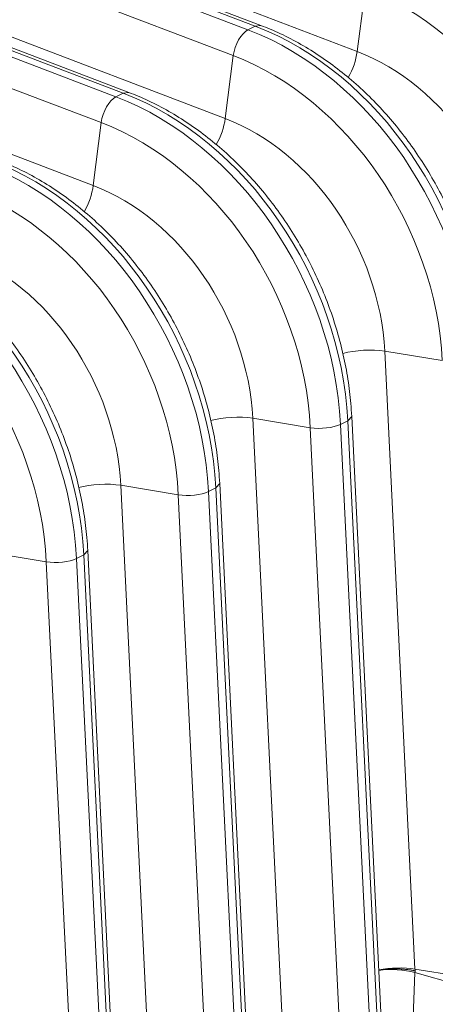
# Model space of a CAD drawing. Extents: x -9 to 599, y 206 to 636.
# Drawn here: x 504 to 520, y 438 to 476 of the extents above; entities that cross this region are included whole.
import ezdxf

# ---------------------------------------------------------------- set-up
doc = ezdxf.new("R2010")
doc.units = 0
doc.header["$MEASUREMENT"] = 0
doc.layers.add('1', color=7, linetype='Continuous', lineweight=0)

msp = doc.modelspace()

# ---------------------------------------------------------------- linework, layer by layer
at = {"layer": '1', "color": 25, "lineweight": 18}
for p, q in [((487.34, 485.714), (512.679, 476.078)), ((487.34, 485.714), (512.679, 476.078)), ((512.963, 476.222), (487.624, 485.858)), ((512.963, 476.222), (487.624, 485.858)), ((513.188, 476.247), (487.849, 485.884)), ((513.188, 476.247), (487.849, 485.884)), ((512.102, 475.068), (486.763, 484.704)), ((512.102, 475.068), (486.763, 484.704)), ((491.617, 484.87), (516.956, 475.233)), ((491.617, 484.87), (516.956, 475.233)), ((482.17, 483.091), (507.508, 473.455)), ((482.17, 483.091), (507.508, 473.455)), ((507.792, 473.599), (482.454, 483.236)), ((507.792, 473.599), (482.454, 483.236)), ((508.017, 473.624), (482.679, 483.261)), ((508.017, 473.624), (482.679, 483.261)), ((486.447, 482.247), (511.786, 472.61)), ((486.447, 482.247), (511.786, 472.61)), ((506.931, 472.445), (481.593, 482.081)), ((506.931, 472.445), (481.593, 482.081)), ((481.277, 479.624), (506.616, 469.987)), ((481.277, 479.624), (506.616, 469.987)), ((517.272, 477.69), (516.956, 475.233)), ((517.272, 477.69), (516.956, 475.233)), ((512.679, 476.078), (512.963, 476.222)), ((512.679, 476.078), (512.963, 476.222)), ((513.188, 476.247), (512.963, 476.222)), ((513.188, 476.247), (512.963, 476.222)), ((512.102, 475.068), (511.786, 472.61)), ((512.102, 475.068), (511.786, 472.61)), ((507.508, 473.455), (507.792, 473.599)), ((507.508, 473.455), (507.792, 473.599)), ((508.017, 473.624), (507.792, 473.599)), ((508.017, 473.624), (507.792, 473.599)), ((506.931, 472.445), (506.616, 469.987)), ((506.931, 472.445), (506.616, 469.987)), ((518.035, 463.504), (519.22, 439.336)), ((520.29, 463.136), (518.035, 463.504)), ((518.035, 463.504), (519.22, 439.336)), ((520.29, 463.136), (518.035, 463.504)), ((512.865, 460.881), (514.05, 436.713)), ((515.12, 460.513), (512.865, 460.881)), ((512.865, 460.881), (514.05, 436.713)), ((515.12, 460.513), (512.865, 460.881)), ((516.302, 460.64), (516.586, 460.784)), ((516.302, 460.64), (516.586, 460.784)), ((516.302, 460.64), (517.487, 436.472)), ((516.302, 460.64), (517.487, 436.472)), ((516.586, 460.784), (516.742, 460.956)), ((516.586, 460.784), (516.742, 460.956)), ((517.771, 436.616), (516.586, 460.784)), ((517.771, 436.616), (516.586, 460.784)), ((517.927, 436.787), (516.742, 460.956)), ((517.927, 436.787), (516.742, 460.956)), ((516.305, 436.344), (515.12, 460.513)), ((516.305, 436.344), (515.12, 460.513)), ((511.416, 458.162), (511.572, 458.333)), ((511.416, 458.162), (511.572, 458.333)), ((512.757, 434.164), (511.572, 458.333)), ((512.757, 434.164), (511.572, 458.333)), ((507.694, 458.259), (508.879, 434.09)), ((509.949, 457.89), (507.694, 458.259)), ((507.694, 458.259), (508.879, 434.09)), ((509.949, 457.89), (507.694, 458.259)), ((511.132, 458.017), (511.416, 458.162)), ((511.132, 458.017), (511.416, 458.162)), ((511.132, 458.017), (512.317, 433.849)), ((511.132, 458.017), (512.317, 433.849)), ((512.601, 433.993), (511.416, 458.162)), ((512.601, 433.993), (511.416, 458.162)), ((511.134, 433.721), (509.949, 457.89)), ((511.134, 433.721), (509.949, 457.89)), ((504.779, 455.267), (502.524, 455.636)), ((504.779, 455.267), (502.524, 455.636)), ((506.246, 455.539), (506.401, 455.71)), ((506.246, 455.539), (506.401, 455.71)), ((507.586, 431.542), (506.401, 455.71)), ((507.586, 431.542), (506.401, 455.71)), ((505.964, 431.099), (504.779, 455.267)), ((505.964, 431.099), (504.779, 455.267)), ((505.962, 455.395), (506.246, 455.539)), ((505.962, 455.395), (506.246, 455.539)), ((505.962, 455.395), (507.147, 431.226)), ((505.962, 455.395), (507.147, 431.226)), ((507.431, 431.37), (506.246, 455.539)), ((507.431, 431.37), (506.246, 455.539)), ((519.22, 439.199), (519.048, 435.177)), ((519.22, 439.199), (519.048, 435.177)), ((519.22, 439.336), (521.475, 438.967)), ((519.22, 439.336), (521.475, 438.967)), ((521.476, 438.567), (519.22, 439.199)), ((521.476, 438.567), (519.22, 439.199))]:
    msp.add_line(p, q, dxfattribs=at)
for points in [[(526.927, 466.03), (526.653, 471.611), (522.945, 477.014), (518.133, 478.844)], [(526.927, 466.03), (526.653, 471.611), (522.945, 477.014), (518.133, 478.844)], [(526.643, 465.886), (526.369, 471.467), (522.661, 476.87), (517.849, 478.7)], [(526.643, 465.886), (526.369, 471.467), (522.661, 476.87), (517.849, 478.7)], [(525.46, 465.758), (525.205, 470.955), (521.753, 475.986), (517.272, 477.69)], [(525.46, 465.758), (525.205, 470.955), (521.753, 475.986), (517.272, 477.69)], [(512.679, 476.078), (512.412, 475.942), (512.157, 475.496), (512.102, 475.068)], [(512.679, 476.078), (512.412, 475.942), (512.157, 475.496), (512.102, 475.068)], [(521.473, 463.263), (521.199, 468.844), (517.491, 474.247), (512.679, 476.078)], [(521.473, 463.263), (521.199, 468.844), (517.491, 474.247), (512.679, 476.078)], [(521.757, 463.407), (521.483, 468.988), (517.775, 474.391), (512.963, 476.222)], [(521.757, 463.407), (521.483, 468.988), (517.775, 474.391), (512.963, 476.222)], [(520.29, 463.136), (520.035, 468.332), (516.583, 473.363), (512.102, 475.068)], [(520.29, 463.136), (520.035, 468.332), (516.583, 473.363), (512.102, 475.068)], [(516.609, 474.21), (516.788, 474.524), (516.912, 474.89), (516.956, 475.233)], [(516.609, 474.21), (516.788, 474.524), (516.912, 474.89), (516.956, 475.233)], [(523.205, 466.127), (523.011, 470.093), (520.376, 473.932), (516.956, 475.233)], [(523.205, 466.127), (523.011, 470.093), (520.376, 473.932), (516.956, 475.233)], [(507.508, 473.455), (507.241, 473.319), (506.986, 472.873), (506.931, 472.445)], [(507.508, 473.455), (507.241, 473.319), (506.986, 472.873), (506.931, 472.445)], [(516.302, 460.64), (516.029, 466.221), (512.321, 471.625), (507.508, 473.455)], [(516.302, 460.64), (516.029, 466.221), (512.321, 471.625), (507.508, 473.455)], [(516.586, 460.784), (516.313, 466.365), (512.605, 471.769), (507.792, 473.599)], [(516.586, 460.784), (516.313, 466.365), (512.605, 471.769), (507.792, 473.599)], [(511.439, 471.588), (511.618, 471.901), (511.742, 472.268), (511.786, 472.61)], [(511.439, 471.588), (511.618, 471.901), (511.742, 472.268), (511.786, 472.61)], [(518.035, 463.504), (517.84, 467.47), (515.206, 471.31), (511.786, 472.61)], [(518.035, 463.504), (517.84, 467.47), (515.206, 471.31), (511.786, 472.61)], [(515.12, 460.513), (514.865, 465.709), (511.412, 470.741), (506.931, 472.445)], [(515.12, 460.513), (514.865, 465.709), (511.412, 470.741), (506.931, 472.445)], [(511.132, 458.017), (510.858, 463.599), (507.15, 469.002), (502.338, 470.832)], [(511.132, 458.017), (510.858, 463.599), (507.15, 469.002), (502.338, 470.832)], [(511.416, 458.162), (511.142, 463.743), (507.434, 469.146), (502.622, 470.976)], [(511.416, 458.162), (511.142, 463.743), (507.434, 469.146), (502.622, 470.976)], [(506.269, 468.965), (506.447, 469.278), (506.572, 469.645), (506.616, 469.987)], [(506.269, 468.965), (506.447, 469.278), (506.572, 469.645), (506.616, 469.987)], [(512.865, 460.881), (512.67, 464.847), (510.035, 468.687), (506.616, 469.987)], [(512.865, 460.881), (512.67, 464.847), (510.035, 468.687), (506.616, 469.987)], [(509.949, 457.89), (509.695, 463.087), (506.242, 468.118), (501.761, 469.822)], [(509.949, 457.89), (509.695, 463.087), (506.242, 468.118), (501.761, 469.822)], [(506.246, 455.539), (505.972, 461.12), (502.264, 466.523), (497.452, 468.353)], [(506.246, 455.539), (505.972, 461.12), (502.264, 466.523), (497.452, 468.353)], [(505.962, 455.395), (505.688, 460.976), (501.98, 466.379), (497.168, 468.209)], [(505.962, 455.395), (505.688, 460.976), (501.98, 466.379), (497.168, 468.209)], [(504.779, 455.267), (504.524, 460.464), (501.072, 465.495), (496.591, 467.199)], [(504.779, 455.267), (504.524, 460.464), (501.072, 465.495), (496.591, 467.199)], [(507.694, 458.259), (507.5, 462.225), (504.865, 466.064), (501.445, 467.365)], [(507.694, 458.259), (507.5, 462.225), (504.865, 466.064), (501.445, 467.365)], [(518.035, 463.504), (517.531, 463.587), (516.879, 463.552), (516.396, 463.416)], [(518.035, 463.504), (517.531, 463.587), (516.879, 463.552), (516.396, 463.416)], [(512.865, 460.881), (512.357, 460.964), (511.699, 460.928), (511.215, 460.79)], [(512.865, 460.881), (512.357, 460.964), (511.699, 460.928), (511.215, 460.79)], [(515.12, 460.513), (515.513, 460.448), (516.035, 460.505), (516.302, 460.64)], [(515.12, 460.513), (515.513, 460.448), (516.035, 460.505), (516.302, 460.64)], [(507.694, 458.259), (507.186, 458.342), (506.529, 458.305), (506.045, 458.168)], [(507.694, 458.259), (507.186, 458.342), (506.529, 458.305), (506.045, 458.168)], [(509.949, 457.89), (510.342, 457.826), (510.865, 457.882), (511.132, 458.017)], [(509.949, 457.89), (510.342, 457.826), (510.865, 457.882), (511.132, 458.017)], [(504.779, 455.267), (505.172, 455.203), (505.695, 455.259), (505.962, 455.395)], [(504.779, 455.267), (505.172, 455.203), (505.695, 455.259), (505.962, 455.395)], [(519.22, 439.336), (518.795, 439.405), (518.258, 439.392), (517.804, 439.301)], [(519.22, 439.336), (518.795, 439.405), (518.258, 439.392), (517.804, 439.301)], [(519.22, 439.199), (518.796, 439.318), (518.259, 439.349), (517.805, 439.283)], [(519.22, 439.199), (518.796, 439.318), (518.259, 439.349), (517.805, 439.283)], [(519.22, 439.336), (519.221, 439.313), (519.222, 439.289), (519.223, 439.266)], [(519.22, 439.336), (519.221, 439.313), (519.222, 439.289), (519.223, 439.266)], [(519.223, 439.266), (519.222, 439.244), (519.221, 439.221), (519.22, 439.199)], [(519.223, 439.266), (519.222, 439.244), (519.221, 439.221), (519.22, 439.199)]]:
    msp.add_open_spline(points, degree=3, dxfattribs=at)
for points, knots in [([(527.083, 466.201), (527.074, 466.369), (527.063, 466.537), (527.048, 466.706), (527.021, 467.02), (526.983, 467.335), (526.934, 467.65), (526.885, 467.966), (526.824, 468.281), (526.754, 468.596), (526.683, 468.911), (526.601, 469.224), (526.509, 469.536), (526.418, 469.848), (526.315, 470.158), (526.203, 470.465), (526.09, 470.772), (525.968, 471.077), (525.836, 471.377), (525.704, 471.677), (525.562, 471.974), (525.411, 472.266), (525.26, 472.558), (525.099, 472.844), (524.93, 473.126), (524.761, 473.407), (524.584, 473.682), (524.398, 473.951), (524.212, 474.22), (524.018, 474.482), (523.816, 474.737), (523.615, 474.991), (523.406, 475.239), (523.19, 475.477), (522.974, 475.716), (522.751, 475.947), (522.522, 476.168), (522.292, 476.39), (522.057, 476.602), (521.816, 476.805), (521.576, 477.007), (521.329, 477.2), (521.079, 477.383), (520.828, 477.565), (520.572, 477.737), (520.313, 477.898), (520.054, 478.058), (519.79, 478.208), (519.524, 478.346), (519.258, 478.484), (518.989, 478.611), (518.718, 478.726), (518.598, 478.776), (518.478, 478.824), (518.358, 478.87)], [0, 0, 0, 0, 1, 1, 1, 2, 2, 2, 3, 3, 3, 4, 4, 4, 5, 5, 5, 6, 6, 6, 7, 7, 7, 8, 8, 8, 9, 9, 9, 10, 10, 10, 11, 11, 11, 12, 12, 12, 13, 13, 13, 14, 14, 14, 15, 15, 15, 16, 16, 16, 17, 17, 17, 18, 18, 18, 18]), ([(527.083, 466.201), (527.074, 466.369), (527.063, 466.537), (527.048, 466.706), (527.021, 467.02), (526.983, 467.335), (526.934, 467.65), (526.885, 467.966), (526.824, 468.281), (526.754, 468.596), (526.683, 468.911), (526.601, 469.224), (526.509, 469.536), (526.418, 469.848), (526.315, 470.158), (526.203, 470.465), (526.09, 470.772), (525.968, 471.077), (525.836, 471.377), (525.704, 471.677), (525.562, 471.974), (525.411, 472.266), (525.26, 472.558), (525.099, 472.844), (524.93, 473.126), (524.761, 473.407), (524.584, 473.682), (524.398, 473.951), (524.212, 474.22), (524.018, 474.482), (523.816, 474.737), (523.615, 474.991), (523.406, 475.239), (523.19, 475.477), (522.974, 475.716), (522.751, 475.947), (522.522, 476.168), (522.292, 476.39), (522.057, 476.602), (521.816, 476.805), (521.576, 477.007), (521.329, 477.2), (521.079, 477.383), (520.828, 477.565), (520.572, 477.737), (520.313, 477.898), (520.054, 478.058), (519.79, 478.208), (519.524, 478.346), (519.258, 478.484), (518.989, 478.611), (518.718, 478.726), (518.598, 478.776), (518.478, 478.824), (518.358, 478.87)], [0, 0, 0, 0, 1, 1, 1, 2, 2, 2, 3, 3, 3, 4, 4, 4, 5, 5, 5, 6, 6, 6, 7, 7, 7, 8, 8, 8, 9, 9, 9, 10, 10, 10, 11, 11, 11, 12, 12, 12, 13, 13, 13, 14, 14, 14, 15, 15, 15, 16, 16, 16, 17, 17, 17, 18, 18, 18, 18]), ([(521.912, 463.579), (521.904, 463.746), (521.893, 463.915), (521.878, 464.083), (521.851, 464.397), (521.813, 464.712), (521.763, 465.028), (521.714, 465.343), (521.654, 465.659), (521.583, 465.973), (521.513, 466.288), (521.431, 466.602), (521.339, 466.913), (521.247, 467.225), (521.145, 467.535), (521.033, 467.842), (520.92, 468.15), (520.798, 468.454), (520.666, 468.754), (520.533, 469.055), (520.392, 469.351), (520.24, 469.643), (520.089, 469.935), (519.929, 470.222), (519.76, 470.503), (519.591, 470.784), (519.413, 471.059), (519.227, 471.328), (519.042, 471.597), (518.848, 471.859), (518.646, 472.114), (518.444, 472.369), (518.235, 472.616), (518.019, 472.855), (517.803, 473.093), (517.58, 473.324), (517.351, 473.545), (517.122, 473.767), (516.887, 473.979), (516.646, 474.182), (516.405, 474.385), (516.159, 474.577), (515.908, 474.76), (515.657, 474.942), (515.402, 475.114), (515.143, 475.275), (514.883, 475.436), (514.62, 475.585), (514.354, 475.724), (514.088, 475.862), (513.819, 475.988), (513.547, 476.103), (513.428, 476.153), (513.308, 476.201), (513.188, 476.247)], [0, 0, 0, 0, 1, 1, 1, 2, 2, 2, 3, 3, 3, 4, 4, 4, 5, 5, 5, 6, 6, 6, 7, 7, 7, 8, 8, 8, 9, 9, 9, 10, 10, 10, 11, 11, 11, 12, 12, 12, 13, 13, 13, 14, 14, 14, 15, 15, 15, 16, 16, 16, 17, 17, 17, 18, 18, 18, 18]), ([(521.912, 463.579), (521.904, 463.746), (521.893, 463.915), (521.878, 464.083), (521.851, 464.397), (521.813, 464.712), (521.763, 465.028), (521.714, 465.343), (521.654, 465.659), (521.583, 465.973), (521.513, 466.288), (521.431, 466.602), (521.339, 466.913), (521.247, 467.225), (521.145, 467.535), (521.033, 467.842), (520.92, 468.15), (520.798, 468.454), (520.666, 468.754), (520.533, 469.055), (520.392, 469.351), (520.24, 469.643), (520.089, 469.935), (519.929, 470.222), (519.76, 470.503), (519.591, 470.784), (519.413, 471.059), (519.227, 471.328), (519.042, 471.597), (518.848, 471.859), (518.646, 472.114), (518.444, 472.369), (518.235, 472.616), (518.019, 472.855), (517.803, 473.093), (517.58, 473.324), (517.351, 473.545), (517.122, 473.767), (516.887, 473.979), (516.646, 474.182), (516.405, 474.385), (516.159, 474.577), (515.908, 474.76), (515.657, 474.942), (515.402, 475.114), (515.143, 475.275), (514.883, 475.436), (514.62, 475.585), (514.354, 475.724), (514.088, 475.862), (513.819, 475.988), (513.547, 476.103), (513.428, 476.153), (513.308, 476.201), (513.188, 476.247)], [0, 0, 0, 0, 1, 1, 1, 2, 2, 2, 3, 3, 3, 4, 4, 4, 5, 5, 5, 6, 6, 6, 7, 7, 7, 8, 8, 8, 9, 9, 9, 10, 10, 10, 11, 11, 11, 12, 12, 12, 13, 13, 13, 14, 14, 14, 15, 15, 15, 16, 16, 16, 17, 17, 17, 18, 18, 18, 18]), ([(516.742, 460.956), (516.734, 461.124), (516.722, 461.292), (516.708, 461.46), (516.681, 461.774), (516.642, 462.09), (516.593, 462.405), (516.544, 462.72), (516.484, 463.036), (516.413, 463.35), (516.342, 463.665), (516.261, 463.979), (516.169, 464.291), (516.077, 464.603), (515.975, 464.913), (515.862, 465.22), (515.75, 465.527), (515.627, 465.831), (515.495, 466.131), (515.363, 466.432), (515.221, 466.728), (515.07, 467.02), (514.919, 467.312), (514.759, 467.599), (514.59, 467.88), (514.421, 468.161), (514.243, 468.437), (514.057, 468.705), (513.871, 468.974), (513.677, 469.236), (513.476, 469.491), (513.274, 469.746), (513.065, 469.993), (512.849, 470.232), (512.633, 470.471), (512.41, 470.701), (512.181, 470.923), (511.952, 471.144), (511.717, 471.357), (511.476, 471.559), (511.235, 471.762), (510.989, 471.955), (510.738, 472.137), (510.487, 472.319), (510.232, 472.491), (509.972, 472.652), (509.713, 472.813), (509.45, 472.963), (509.184, 473.101), (508.918, 473.239), (508.648, 473.365), (508.377, 473.48), (508.258, 473.53), (508.138, 473.578), (508.017, 473.624)], [0, 0, 0, 0, 1, 1, 1, 2, 2, 2, 3, 3, 3, 4, 4, 4, 5, 5, 5, 6, 6, 6, 7, 7, 7, 8, 8, 8, 9, 9, 9, 10, 10, 10, 11, 11, 11, 12, 12, 12, 13, 13, 13, 14, 14, 14, 15, 15, 15, 16, 16, 16, 17, 17, 17, 18, 18, 18, 18]), ([(516.742, 460.956), (516.734, 461.124), (516.722, 461.292), (516.708, 461.46), (516.681, 461.774), (516.642, 462.09), (516.593, 462.405), (516.544, 462.72), (516.484, 463.036), (516.413, 463.35), (516.342, 463.665), (516.261, 463.979), (516.169, 464.291), (516.077, 464.603), (515.975, 464.913), (515.862, 465.22), (515.75, 465.527), (515.627, 465.831), (515.495, 466.131), (515.363, 466.432), (515.221, 466.728), (515.07, 467.02), (514.919, 467.312), (514.759, 467.599), (514.59, 467.88), (514.421, 468.161), (514.243, 468.437), (514.057, 468.705), (513.871, 468.974), (513.677, 469.236), (513.476, 469.491), (513.274, 469.746), (513.065, 469.993), (512.849, 470.232), (512.633, 470.471), (512.41, 470.701), (512.181, 470.923), (511.952, 471.144), (511.717, 471.357), (511.476, 471.559), (511.235, 471.762), (510.989, 471.955), (510.738, 472.137), (510.487, 472.319), (510.232, 472.491), (509.972, 472.652), (509.713, 472.813), (509.45, 472.963), (509.184, 473.101), (508.918, 473.239), (508.648, 473.365), (508.377, 473.48), (508.258, 473.53), (508.138, 473.578), (508.017, 473.624)], [0, 0, 0, 0, 1, 1, 1, 2, 2, 2, 3, 3, 3, 4, 4, 4, 5, 5, 5, 6, 6, 6, 7, 7, 7, 8, 8, 8, 9, 9, 9, 10, 10, 10, 11, 11, 11, 12, 12, 12, 13, 13, 13, 14, 14, 14, 15, 15, 15, 16, 16, 16, 17, 17, 17, 18, 18, 18, 18]), ([(511.572, 458.333), (511.563, 458.501), (511.552, 458.669), (511.537, 458.838), (511.51, 459.152), (511.472, 459.467), (511.423, 459.782), (511.374, 460.097), (511.314, 460.413), (511.243, 460.728), (511.172, 461.042), (511.091, 461.356), (510.999, 461.668), (510.907, 461.98), (510.804, 462.29), (510.692, 462.597), (510.58, 462.904), (510.457, 463.208), (510.325, 463.509), (510.193, 463.809), (510.051, 464.106), (509.9, 464.397), (509.749, 464.689), (509.589, 464.976), (509.42, 465.257), (509.25, 465.538), (509.073, 465.814), (508.887, 466.083), (508.701, 466.351), (508.507, 466.614), (508.305, 466.868), (508.104, 467.123), (507.895, 467.37), (507.679, 467.609), (507.463, 467.848), (507.24, 468.078), (507.011, 468.3), (506.782, 468.521), (506.546, 468.734), (506.306, 468.936), (506.065, 469.139), (505.819, 469.332), (505.568, 469.514), (505.317, 469.697), (505.061, 469.868), (504.802, 470.029), (504.543, 470.19), (504.28, 470.34), (504.013, 470.478), (503.747, 470.616), (503.478, 470.743), (503.207, 470.857), (503.087, 470.908), (502.968, 470.956), (502.847, 471.001)], [0, 0, 0, 0, 1, 1, 1, 2, 2, 2, 3, 3, 3, 4, 4, 4, 5, 5, 5, 6, 6, 6, 7, 7, 7, 8, 8, 8, 9, 9, 9, 10, 10, 10, 11, 11, 11, 12, 12, 12, 13, 13, 13, 14, 14, 14, 15, 15, 15, 16, 16, 16, 17, 17, 17, 18, 18, 18, 18]), ([(511.572, 458.333), (511.563, 458.501), (511.552, 458.669), (511.537, 458.838), (511.51, 459.152), (511.472, 459.467), (511.423, 459.782), (511.374, 460.097), (511.314, 460.413), (511.243, 460.728), (511.172, 461.042), (511.091, 461.356), (510.999, 461.668), (510.907, 461.98), (510.804, 462.29), (510.692, 462.597), (510.58, 462.904), (510.457, 463.208), (510.325, 463.509), (510.193, 463.809), (510.051, 464.106), (509.9, 464.397), (509.749, 464.689), (509.589, 464.976), (509.42, 465.257), (509.25, 465.538), (509.073, 465.814), (508.887, 466.083), (508.701, 466.351), (508.507, 466.614), (508.305, 466.868), (508.104, 467.123), (507.895, 467.37), (507.679, 467.609), (507.463, 467.848), (507.24, 468.078), (507.011, 468.3), (506.782, 468.521), (506.546, 468.734), (506.306, 468.936), (506.065, 469.139), (505.819, 469.332), (505.568, 469.514), (505.317, 469.697), (505.061, 469.868), (504.802, 470.029), (504.543, 470.19), (504.28, 470.34), (504.013, 470.478), (503.747, 470.616), (503.478, 470.743), (503.207, 470.857), (503.087, 470.908), (502.968, 470.956), (502.847, 471.001)], [0, 0, 0, 0, 1, 1, 1, 2, 2, 2, 3, 3, 3, 4, 4, 4, 5, 5, 5, 6, 6, 6, 7, 7, 7, 8, 8, 8, 9, 9, 9, 10, 10, 10, 11, 11, 11, 12, 12, 12, 13, 13, 13, 14, 14, 14, 15, 15, 15, 16, 16, 16, 17, 17, 17, 18, 18, 18, 18]), ([(506.401, 455.71), (506.393, 455.878), (506.382, 456.046), (506.367, 456.215), (506.34, 456.529), (506.302, 456.844), (506.253, 457.159), (506.203, 457.475), (506.143, 457.79), (506.072, 458.105), (506.002, 458.419), (505.92, 458.733), (505.828, 459.045), (505.736, 459.357), (505.634, 459.667), (505.522, 459.974), (505.409, 460.281), (505.287, 460.585), (505.155, 460.886), (505.022, 461.186), (504.881, 461.483), (504.73, 461.775), (504.579, 462.066), (504.418, 462.353), (504.249, 462.634), (504.08, 462.916), (503.902, 463.191), (503.717, 463.46), (503.531, 463.729), (503.337, 463.991), (503.135, 464.245), (502.934, 464.5), (502.724, 464.747), (502.508, 464.986), (502.292, 465.225), (502.069, 465.456), (501.84, 465.677), (501.611, 465.899), (501.376, 466.111), (501.135, 466.314), (500.894, 466.516), (500.648, 466.709), (500.397, 466.891), (500.147, 467.074), (499.891, 467.246), (499.632, 467.406), (499.372, 467.567), (499.109, 467.717), (498.843, 467.855), (498.577, 467.993), (498.308, 468.12), (498.037, 468.234), (497.917, 468.285), (497.797, 468.333), (497.677, 468.379)], [0, 0, 0, 0, 1, 1, 1, 2, 2, 2, 3, 3, 3, 4, 4, 4, 5, 5, 5, 6, 6, 6, 7, 7, 7, 8, 8, 8, 9, 9, 9, 10, 10, 10, 11, 11, 11, 12, 12, 12, 13, 13, 13, 14, 14, 14, 15, 15, 15, 16, 16, 16, 17, 17, 17, 18, 18, 18, 18]), ([(506.401, 455.71), (506.393, 455.878), (506.382, 456.046), (506.367, 456.215), (506.34, 456.529), (506.302, 456.844), (506.253, 457.159), (506.203, 457.475), (506.143, 457.79), (506.072, 458.105), (506.002, 458.419), (505.92, 458.733), (505.828, 459.045), (505.736, 459.357), (505.634, 459.667), (505.522, 459.974), (505.409, 460.281), (505.287, 460.585), (505.155, 460.886), (505.022, 461.186), (504.881, 461.483), (504.73, 461.775), (504.579, 462.066), (504.418, 462.353), (504.249, 462.634), (504.08, 462.916), (503.902, 463.191), (503.717, 463.46), (503.531, 463.729), (503.337, 463.991), (503.135, 464.245), (502.934, 464.5), (502.724, 464.747), (502.508, 464.986), (502.292, 465.225), (502.069, 465.456), (501.84, 465.677), (501.611, 465.899), (501.376, 466.111), (501.135, 466.314), (500.894, 466.516), (500.648, 466.709), (500.397, 466.891), (500.147, 467.074), (499.891, 467.246), (499.632, 467.406), (499.372, 467.567), (499.109, 467.717), (498.843, 467.855), (498.577, 467.993), (498.308, 468.12), (498.037, 468.234), (497.917, 468.285), (497.797, 468.333), (497.677, 468.379)], [0, 0, 0, 0, 1, 1, 1, 2, 2, 2, 3, 3, 3, 4, 4, 4, 5, 5, 5, 6, 6, 6, 7, 7, 7, 8, 8, 8, 9, 9, 9, 10, 10, 10, 11, 11, 11, 12, 12, 12, 13, 13, 13, 14, 14, 14, 15, 15, 15, 16, 16, 16, 17, 17, 17, 18, 18, 18, 18]), ([(519.223, 439.266), (519.222, 439.267), (519.221, 439.267), (519.22, 439.267), (519.219, 439.267), (519.219, 439.267), (519.219, 439.267), (519.219, 439.267), (519.219, 439.267), (519.218, 439.268), (519.218, 439.268), (519.218, 439.268), (519.218, 439.268), (519.218, 439.268), (519.218, 439.268), (519.218, 439.268), (519.218, 439.268), (519.218, 439.268), (519.218, 439.268), (519.218, 439.268), (519.218, 439.268), (519.218, 439.268), (519.217, 439.268), (519.217, 439.268), (519.216, 439.268), (519.214, 439.269), (519.211, 439.269), (519.209, 439.27), (519.204, 439.271), (519.199, 439.272), (519.194, 439.273), (519.184, 439.275), (519.174, 439.277), (519.164, 439.279), (519.143, 439.283), (519.123, 439.287), (519.102, 439.29), (519.082, 439.294), (519.061, 439.298), (519.039, 439.301), (519.029, 439.303), (519.018, 439.304), (519.007, 439.306), (519.002, 439.307), (518.997, 439.307), (518.991, 439.308), (518.99, 439.308), (518.989, 439.308), (518.987, 439.309), (518.986, 439.309), (518.984, 439.309), (518.983, 439.309), (518.98, 439.31), (518.978, 439.31), (518.975, 439.31), (518.953, 439.313), (518.931, 439.316), (518.91, 439.319), (518.888, 439.321), (518.866, 439.324), (518.843, 439.326), (518.821, 439.328), (518.799, 439.33), (518.776, 439.332), (518.754, 439.334), (518.731, 439.335), (518.709, 439.337), (518.686, 439.338), (518.663, 439.339), (518.641, 439.34), (518.618, 439.341), (518.595, 439.342), (518.571, 439.343), (518.56, 439.343), (518.548, 439.344), (518.537, 439.344), (518.531, 439.344), (518.525, 439.344), (518.519, 439.344), (518.516, 439.344), (518.513, 439.344), (518.51, 439.344), (518.509, 439.344), (518.508, 439.344), (518.506, 439.344), (518.505, 439.344), (518.503, 439.344), (518.502, 439.344), (518.478, 439.345), (518.455, 439.345), (518.432, 439.345), (518.409, 439.344), (518.386, 439.344), (518.363, 439.344), (518.339, 439.343), (518.316, 439.342), (518.294, 439.342), (518.271, 439.341), (518.248, 439.34), (518.225, 439.338), (518.202, 439.337), (518.179, 439.336), (518.157, 439.334), (518.134, 439.332), (518.111, 439.331), (518.089, 439.328), (518.078, 439.327), (518.066, 439.326), (518.055, 439.325), (518.05, 439.325), (518.044, 439.324), (518.038, 439.324), (518.035, 439.323), (518.033, 439.323), (518.03, 439.323), (518.028, 439.323), (518.027, 439.322), (518.026, 439.322), (518.024, 439.322), (518.023, 439.322), (518.021, 439.322), (517.999, 439.319), (517.977, 439.317), (517.955, 439.314), (517.933, 439.311), (517.912, 439.308), (517.89, 439.305), (517.869, 439.302), (517.848, 439.299), (517.827, 439.295), (517.816, 439.293), (517.806, 439.292), (517.796, 439.29)], [0, 0, 0, 0, 1, 1, 1, 2, 2, 2, 3, 3, 3, 4, 4, 4, 5, 5, 5, 6, 6, 6, 7, 7, 7, 8, 8, 8, 9, 9, 9, 10, 10, 10, 11, 11, 11, 12, 12, 12, 13, 13, 13, 14, 14, 14, 15, 15, 15, 16, 16, 16, 17, 17, 17, 18, 18, 18, 19, 19, 19, 20, 20, 20, 21, 21, 21, 22, 22, 22, 23, 23, 23, 24, 24, 24, 25, 25, 25, 26, 26, 26, 27, 27, 27, 28, 28, 28, 29, 29, 29, 30, 30, 30, 31, 31, 31, 32, 32, 32, 33, 33, 33, 34, 34, 34, 35, 35, 35, 36, 36, 36, 37, 37, 37, 38, 38, 38, 39, 39, 39, 40, 40, 40, 41, 41, 41, 42, 42, 42, 43, 43, 43, 44, 44, 44, 44]), ([(519.223, 439.266), (519.222, 439.267), (519.221, 439.267), (519.22, 439.267), (519.219, 439.267), (519.219, 439.267), (519.219, 439.267), (519.219, 439.267), (519.219, 439.267), (519.218, 439.268), (519.218, 439.268), (519.218, 439.268), (519.218, 439.268), (519.218, 439.268), (519.218, 439.268), (519.218, 439.268), (519.218, 439.268), (519.218, 439.268), (519.218, 439.268), (519.218, 439.268), (519.218, 439.268), (519.218, 439.268), (519.217, 439.268), (519.217, 439.268), (519.216, 439.268), (519.214, 439.269), (519.211, 439.269), (519.209, 439.27), (519.204, 439.271), (519.199, 439.272), (519.194, 439.273), (519.184, 439.275), (519.174, 439.277), (519.164, 439.279), (519.143, 439.283), (519.123, 439.287), (519.102, 439.29), (519.082, 439.294), (519.061, 439.298), (519.039, 439.301), (519.029, 439.303), (519.018, 439.304), (519.007, 439.306), (519.002, 439.307), (518.997, 439.307), (518.991, 439.308), (518.99, 439.308), (518.989, 439.308), (518.987, 439.309), (518.986, 439.309), (518.984, 439.309), (518.983, 439.309), (518.98, 439.31), (518.978, 439.31), (518.975, 439.31), (518.953, 439.313), (518.931, 439.316), (518.91, 439.319), (518.888, 439.321), (518.866, 439.324), (518.843, 439.326), (518.821, 439.328), (518.799, 439.33), (518.776, 439.332), (518.754, 439.334), (518.731, 439.335), (518.709, 439.337), (518.686, 439.338), (518.663, 439.339), (518.641, 439.34), (518.618, 439.341), (518.595, 439.342), (518.571, 439.343), (518.56, 439.343), (518.548, 439.344), (518.537, 439.344), (518.531, 439.344), (518.525, 439.344), (518.519, 439.344), (518.516, 439.344), (518.513, 439.344), (518.51, 439.344), (518.509, 439.344), (518.508, 439.344), (518.506, 439.344), (518.505, 439.344), (518.503, 439.344), (518.502, 439.344), (518.478, 439.345), (518.455, 439.345), (518.432, 439.345), (518.409, 439.344), (518.386, 439.344), (518.363, 439.344), (518.339, 439.343), (518.316, 439.342), (518.294, 439.342), (518.271, 439.341), (518.248, 439.34), (518.225, 439.338), (518.202, 439.337), (518.179, 439.336), (518.157, 439.334), (518.134, 439.332), (518.111, 439.331), (518.089, 439.328), (518.078, 439.327), (518.066, 439.326), (518.055, 439.325), (518.05, 439.325), (518.044, 439.324), (518.038, 439.324), (518.035, 439.323), (518.033, 439.323), (518.03, 439.323), (518.028, 439.323), (518.027, 439.322), (518.026, 439.322), (518.024, 439.322), (518.023, 439.322), (518.021, 439.322), (517.999, 439.319), (517.977, 439.317), (517.955, 439.314), (517.933, 439.311), (517.912, 439.308), (517.89, 439.305), (517.869, 439.302), (517.848, 439.299), (517.827, 439.295), (517.816, 439.293), (517.806, 439.292), (517.796, 439.29)], [0, 0, 0, 0, 1, 1, 1, 2, 2, 2, 3, 3, 3, 4, 4, 4, 5, 5, 5, 6, 6, 6, 7, 7, 7, 8, 8, 8, 9, 9, 9, 10, 10, 10, 11, 11, 11, 12, 12, 12, 13, 13, 13, 14, 14, 14, 15, 15, 15, 16, 16, 16, 17, 17, 17, 18, 18, 18, 19, 19, 19, 20, 20, 20, 21, 21, 21, 22, 22, 22, 23, 23, 23, 24, 24, 24, 25, 25, 25, 26, 26, 26, 27, 27, 27, 28, 28, 28, 29, 29, 29, 30, 30, 30, 31, 31, 31, 32, 32, 32, 33, 33, 33, 34, 34, 34, 35, 35, 35, 36, 36, 36, 37, 37, 37, 38, 38, 38, 39, 39, 39, 40, 40, 40, 41, 41, 41, 42, 42, 42, 43, 43, 43, 44, 44, 44, 44])]:
    msp.add_open_spline(points, degree=3, knots=knots, dxfattribs=at)

doc.saveas('drawing.dxf')
